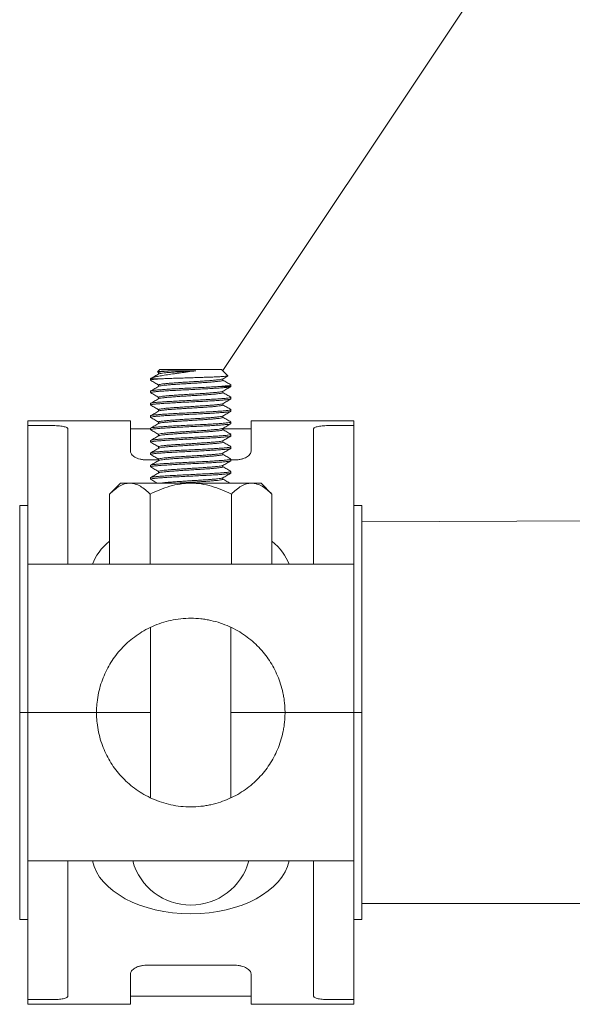
# Model space of a CAD drawing. Units: inches. Extents: x -3911 to 0, y 0 to 2351.
# Drawn here: x -2497 to -2490, y 1601 to 1613 of the extents above; entities that cross this region are included whole.
import ezdxf

# ---------------------------------------------------------------- set-up
doc = ezdxf.new("R2010")
doc.units = ezdxf.units.IN
doc.header["$MEASUREMENT"] = 0
doc.linetypes.add('HIDDEN', pattern=[0.075, 0.05, -0.025])
doc.layers.add("'", color=7, linetype='Continuous', lineweight=18, true_color=0x14c4ff)
doc.layers.add('1', color=7, linetype='Continuous', lineweight=18)

# ---------------------------------------------------------------- blocks, each defined once
blk = doc.blocks.new('2clampside')
at = {"layer": '1', "linetype": 'Continuous', "lineweight": 15}
for p, q in [((0.64, 3.63), (0, 3.63)), ((0, 3.63), (0, 3.6007)), ((0.64, 3.63), (0.64, 3.4405)), ((2.03, 3.63), (1.39, 3.63)), ((1.39, 3.63), (1.39, 3.4405)), ((2.03, 3.63), (2.03, 3.6007)), ((0.15, 3.6007), (0, 3.6007)), ((0, 3.1381), (0, 3.6007)), ((0.25, 3.5796), (0.25, 3.3736)), ((1.39, 3.58), (0.64, 3.58)), ((1.78, 3.3736), (1.78, 3.5796)), ((1.88, 3.6007), (2.03, 3.6007)), ((2.03, 3.1381), (2.03, 3.6007)), ((0.25, 3.3736), (0.25, 2.7381)), ((1.29, 3.3868), (0.74, 3.3868)), ((1.78, 3.3736), (1.78, 2.7381)), ((0, 3.0414), (0, 3.1381)), ((2.03, 3.1381), (2.03, 3.0414)), ((0, 3.1025), (-0.05, 3.1025)), ((-0.05, 1.815), (-0.05, 3.1025)), ((2.08, 3.1025), (2.03, 3.1025)), ((2.08, 1.815), (2.08, 3.1025)), ((0, 2.7381), (0, 3.0414)), ((2.03, 2.7381), (2.03, 3.0414)), ((0, 2.7381), (0, 1.815)), ((0, 2.7381), (0.4283, 2.7381)), ((0.4283, 2.7381), (1.6017, 2.7381)), ((1.6017, 2.7381), (2.03, 2.7381)), ((2.03, 2.7381), (2.03, 1.815)), ((0.765, 2.3457), (0.765, 1.2843)), ((1.265, 1.2844), (1.265, 2.3456)), ((-0.05, 1.815), (-0.05, 0.5275)), ((0, 1.815), (-0.05, 1.815)), ((0, 0.8919), (0, 1.815)), ((0, 1.815), (0.4283, 1.815)), ((0.4283, 1.815), (0.765, 1.815)), ((1.265, 1.815), (1.6017, 1.815)), ((1.6017, 1.815), (2.03, 1.815)), ((2.03, 0.8919), (2.03, 1.815)), ((2.03, 1.815), (2.08, 1.815)), ((2.08, 1.815), (2.08, 0.5275)), ((0, 0.8919), (0.4283, 0.8919)), ((0, 0.8919), (0, 0.5886)), ((0.25, 0.2564), (0.25, 0.8919)), ((0.4283, 0.8919), (1.6017, 0.8919)), ((0.5098, 0.4556), (0.5098, 0.8919)), ((0.7624, 0.4556), (0.7624, 0.8919)), ((1.2676, 0.4556), (1.2676, 0.8919)), ((1.5202, 0.4556), (1.5202, 0.8919)), ((1.6017, 0.8919), (2.03, 0.8919)), ((1.78, 0.2564), (1.78, 0.8919)), ((2.03, 0.8919), (2.03, 0.5886)), ((0, 0.4919), (0, 0.5886)), ((2.03, 0.5886), (2.03, 0.4919)), ((-0.05, 0.5275), (0, 0.5275)), ((0, 0.4919), (0, 0.0293)), ((2.03, 0.5275), (2.08, 0.5275)), ((2.03, 0.4919), (2.03, 0.0293)), ((0.5098, 0.4556), (0.5775, 0.3879)), ((1.4525, 0.3879), (1.5202, 0.4556)), ((0.5775, 0.3879), (0.6361, 0.3879)), ((0.6361, 0.3879), (1.015, 0.3879)), ((1.015, 0.3879), (1.3939, 0.3879)), ((1.3939, 0.3879), (1.4525, 0.3879)), ((0.765, 0.3246), (0.765, 0.315)), ((0.815, 0.3631), (0.815, 0.3541)), ((1.215, 0.315), (1.215, 0.324)), ((1.265, 0.3534), (1.265, 0.3631)), ((0.25, 0.0504), (0.25, 0.2564)), ((0.765, 0.2477), (0.765, 0.2381)), ((0.815, 0.2861), (0.815, 0.2772)), ((1.215, 0.238), (1.215, 0.247)), ((1.265, 0.2765), (1.265, 0.2861)), ((1.78, 0.2564), (1.78, 0.0504)), ((0.64, 0), (0.64, 0.1895)), ((0.765, 0.2432), (0.74, 0.2432)), ((0.815, 0.2092), (0.815, 0.2003)), ((1.29, 0.2432), (1.215, 0.2432)), ((1.265, 0.1996), (1.265, 0.2092)), ((1.39, 0), (1.39, 0.1895)), ((0.765, 0.1707), (0.765, 0.1611)), ((0.815, 0.1323), (0.815, 0.1233)), ((1.215, 0.1611), (1.215, 0.1701)), ((1.265, 0.1227), (1.265, 0.1323)), ((0.765, 0.0938), (0.765, 0.0842)), ((1.215, 0.0842), (1.215, 0.0932)), ((0.15, 0.0293), (0, 0.0293)), ((0, 0), (0, 0.0293)), ((0, 0), (0.64, 0)), ((0.64, 0.05), (0.815, 0.05)), ((0.765, 0.0169), (0.765, 0.0073)), ((0.815, 0.0554), (0.815, 0.0464)), ((1.215, 0.0073), (1.215, 0.0163)), ((1.265, 0.0457), (1.265, 0.0554)), ((1.265, 0.05), (1.39, 0.05)), ((1.39, 0), (2.03, 0)), ((1.88, 0.0293), (2.03, 0.0293)), ((2.03, 0), (2.03, 0.0293)), ((0.765, -0.06), (0.765, -0.0696)), ((0.815, -0.0216), (0.815, -0.0305)), ((1.215, -0.0696), (1.215, -0.0607)), ((1.265, -0.0312), (1.265, -0.0216)), ((0.815, -0.0985), (0.815, -0.1074)), ((1.265, -0.1081), (1.265, -0.0985)), ((0.765, -0.1369), (0.765, -0.1466)), ((0.815, -0.1754), (0.815, -0.1844)), ((1.215, -0.1466), (1.215, -0.1376)), ((1.265, -0.185), (1.265, -0.1754)), ((0.765, -0.2139), (0.765, -0.2235)), ((1.215, -0.2235), (1.215, -0.2145)), ((0.7835, -0.2804), (0.8227, -0.3196)), ((0.815, -0.2523), (0.815, -0.2613)), ((1.1918, -0.2619), (1.265, -0.2619)), ((1.2073, -0.3196), (1.222, -0.3049)), ((1.215, -0.3004), (1.215, -0.2914)), ((1.2216, -0.3036), (1.215, -0.2998)), ((1.265, -0.2619), (1.265, -0.2523)), ((0.8227, -0.3196), (1.2073, -0.3196))]:
    blk.add_line(p, q, dxfattribs=at)
at = {"layer": '1', "linetype": 'HIDDEN', "lineweight": 0}
for p, q in [((0.765, -0.2138), (0.765, -0.2235)), ((0.765, -0.2138), (0.765, -0.2235)), ((0.8387, -0.2138), (0.8383, -0.2139)), ((1.1906, -0.262), (1.1917, -0.2619)), ((1.265, -0.262), (1.265, -0.2523)), ((1.265, -0.262), (1.265, -0.2523))]:
    blk.add_line(p, q, dxfattribs=at)
at = {"layer": '1', "linetype": 'Continuous', "lineweight": 0}
for p, q in [((0.765, -0.2138), (0.765, -0.2138)), ((0.765, -0.2138), (0.8383, -0.2138)), ((0.8387, -0.2138), (0.8383, -0.2138))]:
    blk.add_line(p, q, dxfattribs=at)
at = {"layer": '1', "linetype": 'Continuous', "lineweight": 15, "flags": 128}
blk.add_lwpolyline([(1.265, -0.2523), (1.265, -0.2523), (1.2602, -0.2547), (1.246, -0.2571), (1.2228, -0.2596), (1.1918, -0.2619), (1.1918, -0.2619), (1.1918, -0.2619)], dxfattribs=at)
at = {"layer": '1', "linetype": 'Continuous', "lineweight": 15}
for start, end in [(90, 164.53399), (15.46601, 90)]:
    blk.add_arc((1.015, 2.6381), 0.375, start, end, dxfattribs=at)
for centre, major_axis, ratio, start_param, end_param in [((1.015, 2.6895), (0.6172, 0), 0.611286, 0.129129, 3.012463), ((1.015, 0.9705), (0.6258, 0), 0.602439, 3.351576, 3.772969), ((1.015, 0.9705), (0.6258, 0), 0.602439, 5.651808, 6.073202)]:
    blk.add_ellipse(centre, major_axis=major_axis, ratio=ratio, start_param=start_param, end_param=end_param, dxfattribs=at)
for points, knots in [([(0.15, 3.6007), (0.1567, 3.6007), (0.1632, 3.6006), (0.1762, 3.6001), (0.1826, 3.5997), (0.1947, 3.5988), (0.2005, 3.5982), (0.2114, 3.5968), (0.2165, 3.596), (0.2303, 3.5932), (0.2377, 3.5909), (0.245, 3.587), (0.2469, 3.5856), (0.2494, 3.5826), (0.25, 3.5811), (0.25, 3.5796)], [0, 0, 0, 0, 0.125, 0.125, 0.25, 0.25, 0.375, 0.375, 0.5, 0.5, 0.75, 0.75, 0.875, 0.875, 1, 1, 1, 1]), ([(1.78, 3.5796), (1.78, 3.5811), (1.7806, 3.5826), (1.7831, 3.5855), (1.785, 3.5869), (1.7899, 3.5896), (1.7929, 3.5908), (1.8, 3.593), (1.8042, 3.5941), (1.8134, 3.5959), (1.8184, 3.5968), (1.8293, 3.5982), (1.8352, 3.5988), (1.8534, 3.6002), (1.8666, 3.6007), (1.88, 3.6007)], [0, 0, 0, 0, 0.125, 0.125, 0.25, 0.25, 0.375, 0.375, 0.5, 0.5, 0.625, 0.625, 0.75, 0.75, 1, 1, 1, 1]), ([(0.74, 3.3868), (0.7329, 3.3868), (0.726, 3.3873), (0.7125, 3.3889), (0.7058, 3.3902), (0.6934, 3.3933), (0.6876, 3.3952), (0.6767, 3.3995), (0.6717, 3.4019), (0.6628, 3.4071), (0.6589, 3.4099), (0.6521, 3.4157), (0.6493, 3.4187), (0.6446, 3.4248), (0.6429, 3.428), (0.6406, 3.4342), (0.64, 3.4373), (0.64, 3.4405)], [0, 0, 0, 0, 0.125, 0.125, 0.25, 0.25, 0.375, 0.375, 0.5, 0.5, 0.625, 0.625, 0.75, 0.75, 0.875, 0.875, 1, 1, 1, 1]), ([(1.39, 3.4405), (1.39, 3.4342), (1.3877, 3.428), (1.3784, 3.4156), (1.3717, 3.4098), (1.3582, 3.4019), (1.3533, 3.3995), (1.3426, 3.3952), (1.3367, 3.3933), (1.3242, 3.3902), (1.3176, 3.3889), (1.3041, 3.3873), (1.2971, 3.3868), (1.29, 3.3868)], [0, 0, 0, 0, 0.25, 0.25, 0.5, 0.5, 0.625, 0.625, 0.75, 0.75, 0.875, 0.875, 1, 1, 1, 1]), ([(0.4283, 1.815), (0.4283, 1.8255), (0.4286, 1.8362), (0.4297, 1.8572), (0.4306, 1.8676), (0.4328, 1.888), (0.4341, 1.8981), (0.4373, 1.918), (0.4392, 1.9278), (0.4453, 1.9566), (0.4502, 1.9749), (0.4615, 2.0104), (0.4678, 2.0275), (0.482, 2.0609), (0.4898, 2.0771), (0.5066, 2.1084), (0.5157, 2.1235), (0.5447, 2.1675), (0.5667, 2.1951), (0.6041, 2.2341), (0.6174, 2.2468), (0.6452, 2.2708), (0.6597, 2.2823), (0.6902, 2.3039), (0.7061, 2.3142), (0.7394, 2.3333), (0.7569, 2.3423), (0.8112, 2.3666), (0.8494, 2.3794), (0.9, 2.3904), (0.9103, 2.3924), (0.931, 2.3957), (0.9413, 2.3971), (0.9724, 2.4005), (0.9933, 2.4017), (1.0351, 2.4017), (1.0561, 2.4006), (1.0981, 2.3962), (1.1186, 2.3928), (1.1589, 2.3841), (1.1786, 2.3788), (1.2173, 2.3661), (1.2361, 2.3588), (1.2723, 2.3427), (1.2896, 2.3338), (1.3231, 2.3147), (1.3392, 2.3043), (1.3854, 2.2716), (1.4129, 2.2476), (1.4502, 2.2089), (1.4619, 2.1955), (1.4842, 2.1677), (1.4947, 2.1532), (1.5241, 2.1088), (1.5408, 2.0777), (1.5619, 2.0281), (1.5683, 2.011), (1.5796, 1.9755), (1.5846, 1.9568), (1.5928, 1.9185), (1.5961, 1.8988), (1.5994, 1.8679), (1.6003, 1.8574), (1.6014, 1.8363), (1.6017, 1.8257), (1.6017, 1.815)], [0, 0, 0, 0, 0.015625, 0.015625, 0.03125, 0.03125, 0.046875, 0.046875, 0.0625, 0.0625, 0.09375, 0.09375, 0.125, 0.125, 0.15625, 0.15625, 0.1875, 0.1875, 0.25, 0.25, 0.28125, 0.28125, 0.3125, 0.3125, 0.34375, 0.34375, 0.375, 0.375, 0.4375, 0.4375, 0.453125, 0.453125, 0.46875, 0.46875, 0.5, 0.5, 0.53125, 0.53125, 0.5625, 0.5625, 0.59375, 0.59375, 0.625, 0.625, 0.65625, 0.65625, 0.6875, 0.6875, 0.75, 0.75, 0.78125, 0.78125, 0.8125, 0.8125, 0.875, 0.875, 0.90625, 0.90625, 0.9375, 0.9375, 0.96875, 0.96875, 0.984375, 0.984375, 1, 1, 1, 1]), ([(0.4283, 1.815), (0.4283, 1.8045), (0.4286, 1.7938), (0.4297, 1.7728), (0.4306, 1.7624), (0.4328, 1.742), (0.4341, 1.7319), (0.4373, 1.712), (0.4392, 1.7022), (0.4453, 1.6734), (0.4502, 1.6551), (0.4615, 1.6196), (0.4678, 1.6025), (0.482, 1.5691), (0.4898, 1.5529), (0.5066, 1.5216), (0.5157, 1.5065), (0.5447, 1.4625), (0.5667, 1.4349), (0.6041, 1.3959), (0.6174, 1.3832), (0.6452, 1.3592), (0.6597, 1.3477), (0.6902, 1.3261), (0.7061, 1.3158), (0.7394, 1.2967), (0.7569, 1.2877), (0.8112, 1.2634), (0.8494, 1.2506), (0.9, 1.2396), (0.9103, 1.2376), (0.931, 1.2343), (0.9413, 1.2329), (0.9724, 1.2295), (0.9933, 1.2283), (1.0351, 1.2283), (1.0561, 1.2294), (1.0981, 1.2338), (1.1186, 1.2372), (1.1589, 1.2459), (1.1786, 1.2512), (1.2173, 1.2639), (1.2361, 1.2712), (1.2723, 1.2873), (1.2896, 1.2962), (1.3231, 1.3153), (1.3392, 1.3257), (1.3854, 1.3584), (1.4129, 1.3824), (1.4502, 1.4211), (1.4619, 1.4345), (1.4842, 1.4623), (1.4947, 1.4768), (1.5241, 1.5212), (1.5408, 1.5523), (1.5619, 1.6019), (1.5683, 1.619), (1.5796, 1.6545), (1.5846, 1.6732), (1.5928, 1.7115), (1.5961, 1.7312), (1.5994, 1.7621), (1.6003, 1.7726), (1.6014, 1.7937), (1.6017, 1.8043), (1.6017, 1.815)], [0, 0, 0, 0, 0.015625, 0.015625, 0.03125, 0.03125, 0.046875, 0.046875, 0.0625, 0.0625, 0.09375, 0.09375, 0.125, 0.125, 0.15625, 0.15625, 0.1875, 0.1875, 0.25, 0.25, 0.28125, 0.28125, 0.3125, 0.3125, 0.34375, 0.34375, 0.375, 0.375, 0.4375, 0.4375, 0.453125, 0.453125, 0.46875, 0.46875, 0.5, 0.5, 0.53125, 0.53125, 0.5625, 0.5625, 0.59375, 0.59375, 0.625, 0.625, 0.65625, 0.65625, 0.6875, 0.6875, 0.75, 0.75, 0.78125, 0.78125, 0.8125, 0.8125, 0.875, 0.875, 0.90625, 0.90625, 0.9375, 0.9375, 0.96875, 0.96875, 0.984375, 0.984375, 1, 1, 1, 1]), ([(0.5098, 0.4556), (0.5296, 0.4358), (0.5499, 0.419), (0.5813, 0.401), (0.592, 0.3962), (0.6138, 0.3897), (0.6251, 0.3879), (0.6361, 0.3879)], [0, 0, 0, 0, 0.5, 0.5, 0.75, 0.75, 1, 1, 1, 1]), ([(0.6361, 0.3879), (0.6581, 0.3879), (0.6797, 0.3946), (0.7223, 0.4189), (0.7426, 0.4358), (0.7624, 0.4556)], [0, 0, 0, 0, 0.5, 0.5, 1, 1, 1, 1]), ([(1.015, 0.3879), (0.9706, 0.3879), (0.9274, 0.3948), (0.8638, 0.4129), (0.8428, 0.4202), (0.8019, 0.4367), (0.782, 0.4458), (0.7624, 0.4556)], [0, 0, 0, 0, 0.5, 0.5, 0.75, 0.75, 1, 1, 1, 1]), ([(1.2676, 0.4556), (1.248, 0.4458), (1.228, 0.4366), (1.1869, 0.4201), (1.1662, 0.4129), (1.1241, 0.4009), (1.1027, 0.3961), (1.0702, 0.3913), (1.0593, 0.39), (1.0372, 0.3884), (1.0261, 0.3879), (1.015, 0.3879)], [0, 0, 0, 0, 0.25, 0.25, 0.5, 0.5, 0.75, 0.75, 0.875, 0.875, 1, 1, 1, 1]), ([(1.2676, 0.4556), (1.2874, 0.4358), (1.3076, 0.419), (1.3391, 0.401), (1.3498, 0.3962), (1.3716, 0.3897), (1.3828, 0.3879), (1.3939, 0.3879)], [0, 0, 0, 0, 0.5, 0.5, 0.75, 0.75, 1, 1, 1, 1]), ([(1.3939, 0.3879), (1.4159, 0.3879), (1.4374, 0.3946), (1.48, 0.4189), (1.5004, 0.4358), (1.5202, 0.4556)], [0, 0, 0, 0, 0.5, 0.5, 1, 1, 1, 1]), ([(0.771, 0.3879), (0.7776, 0.3841), (0.7923, 0.3756), (0.807, 0.3671), (0.815, 0.3624)], [0, 0, 0, 0, 0.455055, 1, 1, 1, 1]), ([(0.815, 0.3631), (0.8157, 0.3639), (0.8172, 0.3655), (0.8291, 0.3679), (0.8476, 0.3702), (0.8726, 0.3727), (0.9032, 0.3751), (0.938, 0.3775), (0.9757, 0.3799), (1.015, 0.3824), (1.0541, 0.3847), (1.084, 0.3866), (1.0993, 0.3876), (1.1032, 0.3879)], [0, 0, 0, 0, 0.096979, 0.193969, 0.289789, 0.387007, 0.484225, 0.580045, 0.677035, 0.774405, 0.87039, 0.967078, 1, 1, 1, 1]), ([(0.817, 0.3547), (0.8175, 0.3551), (0.8188, 0.3563), (0.8293, 0.3583), (0.8475, 0.3606), (0.8727, 0.3631), (0.9032, 0.3655), (0.9379, 0.3678), (0.9757, 0.3703), (1.015, 0.3727), (1.0543, 0.3751), (1.092, 0.3775), (1.1268, 0.3799), (1.1574, 0.3823), (1.1821, 0.3847), (1.1977, 0.3866), (1.2024, 0.3877), (1.2036, 0.3879)], [0, 0, 0, 0, 0.034026, 0.106697, 0.178491, 0.251332, 0.324173, 0.395967, 0.468638, 0.541594, 0.613511, 0.685956, 0.758968, 0.831132, 0.903296, 0.976309, 1, 1, 1, 1]), ([(1.2641, 0.3641), (1.2557, 0.3689), (1.242, 0.3769), (1.2284, 0.3848), (1.223, 0.3879)], [0, 0, 0, 0, 0.611216, 1, 1, 1, 1]), ([(1.265, 0.3631), (1.265, 0.363), (1.2666, 0.3622), (1.261, 0.3607), (1.2477, 0.3583), (1.2241, 0.3558), (1.1929, 0.3535), (1.1548, 0.3511), (1.1113, 0.3486), (1.0641, 0.3462), (1.015, 0.3439), (0.9659, 0.3414), (0.9187, 0.339), (0.8752, 0.3367), (0.8371, 0.3342), (0.8058, 0.3318), (0.7827, 0.3295), (0.7678, 0.327), (0.7659, 0.3254), (0.765, 0.3246)], [0, 0, 0, 0, 0.000308, 0.062329, 0.124803, 0.187765, 0.249997, 0.31223, 0.375192, 0.437666, 0.499687, 0.5626, 0.625268, 0.687182, 0.749997, 0.812812, 0.874727, 0.937395, 1, 1, 1, 1]), ([(0.765, 0.315), (0.7659, 0.3158), (0.7678, 0.3174), (0.7827, 0.3198), (0.8058, 0.3222), (0.8371, 0.3246), (0.8752, 0.3271), (0.9187, 0.3294), (0.9659, 0.3318), (1.015, 0.3343), (1.0641, 0.3366), (1.1113, 0.339), (1.1548, 0.3415), (1.1929, 0.3438), (1.2241, 0.3462), (1.2477, 0.3487), (1.261, 0.3511), (1.2666, 0.3526), (1.265, 0.3534), (1.265, 0.3534)], [0, 0, 0, 0, 0.062605, 0.125273, 0.187188, 0.250003, 0.312818, 0.374732, 0.4374, 0.500313, 0.562334, 0.624808, 0.68777, 0.750003, 0.812235, 0.875197, 0.937671, 0.999692, 1, 1, 1, 1]), ([(0.8161, 0.3547), (0.8077, 0.3499), (0.791, 0.3402), (0.7743, 0.3305), (0.7659, 0.3256)], [0, 0, 0, 0, 0.49984, 1, 1, 1, 1]), ([(0.766, 0.3139), (0.7743, 0.3091), (0.7907, 0.2996), (0.807, 0.2901), (0.815, 0.2855)], [0, 0, 0, 0, 0.512013, 1, 1, 1, 1]), ([(0.815, 0.2861), (0.8157, 0.2869), (0.8172, 0.2886), (0.8291, 0.291), (0.8476, 0.2933), (0.8726, 0.2958), (0.9032, 0.2982), (0.9379, 0.3005), (0.9757, 0.303), (1.015, 0.3054), (1.0543, 0.3078), (1.092, 0.3102), (1.1269, 0.3126), (1.1573, 0.315), (1.1825, 0.3174), (1.2008, 0.3198), (1.2112, 0.3218), (1.2126, 0.323), (1.213, 0.3233)], [0, 0, 0, 0, 0.0649321, 0.1297519, 0.1937895, 0.2587613, 0.3237332, 0.3877709, 0.4525907, 0.5176644, 0.5818122, 0.6464302, 0.711555, 0.7759225, 0.8402903, 0.905415, 0.970033, 1, 1, 1, 1]), ([(0.8171, 0.2778), (0.8175, 0.2782), (0.8188, 0.2794), (0.8293, 0.2814), (0.8475, 0.2837), (0.8727, 0.2862), (0.9032, 0.2886), (0.9379, 0.2909), (0.9757, 0.2934), (1.015, 0.2958), (1.0543, 0.2981), (1.092, 0.3005), (1.1269, 0.303), (1.1574, 0.3054), (1.1823, 0.3078), (1.2012, 0.3102), (1.2119, 0.3126), (1.2163, 0.3142), (1.215, 0.315), (1.215, 0.315)], [0, 0, 0, 0, 0.0298504, 0.0947116, 0.1587902, 0.2238035, 0.288817, 0.3528957, 0.4177569, 0.4828722, 0.5470611, 0.6117204, 0.6768868, 0.7412955, 0.8057044, 0.8708708, 0.9355301, 0.999719, 1, 1, 1, 1]), ([(1.2139, 0.3233), (1.2223, 0.3282), (1.239, 0.3379), (1.2558, 0.3476), (1.2641, 0.3524)], [0, 0, 0, 0, 0.499807, 1, 1, 1, 1]), ([(1.2641, 0.2872), (1.2558, 0.292), (1.2394, 0.3015), (1.223, 0.311), (1.215, 0.3156)], [0, 0, 0, 0, 0.5114656, 1, 1, 1, 1]), ([(1.265, 0.2861), (1.265, 0.2861), (1.2666, 0.2853), (1.261, 0.2838), (1.2477, 0.2814), (1.2241, 0.2789), (1.1929, 0.2765), (1.1548, 0.2742), (1.1113, 0.2717), (1.0641, 0.2693), (1.015, 0.267), (0.9659, 0.2645), (0.9187, 0.2621), (0.8752, 0.2598), (0.8371, 0.2573), (0.8058, 0.2549), (0.7827, 0.2525), (0.7678, 0.2501), (0.7659, 0.2485), (0.765, 0.2477)], [0, 0, 0, 0, 0.000308, 0.062329, 0.124803, 0.187765, 0.249997, 0.31223, 0.375192, 0.437666, 0.499687, 0.5626, 0.625268, 0.687182, 0.749997, 0.812812, 0.874727, 0.937395, 1, 1, 1, 1]), ([(0.765, 0.2381), (0.7659, 0.2389), (0.7678, 0.2405), (0.7827, 0.2429), (0.8058, 0.2452), (0.8371, 0.2477), (0.8752, 0.2501), (0.9187, 0.2525), (0.9659, 0.2549), (1.015, 0.2574), (1.0641, 0.2597), (1.1113, 0.2621), (1.1548, 0.2646), (1.1929, 0.2669), (1.2241, 0.2693), (1.2477, 0.2718), (1.261, 0.2742), (1.2666, 0.2757), (1.265, 0.2765), (1.265, 0.2765)], [0, 0, 0, 0, 0.062605, 0.125273, 0.187188, 0.250003, 0.312818, 0.374732, 0.4374, 0.500313, 0.562334, 0.624808, 0.68777, 0.750003, 0.812235, 0.875197, 0.937671, 0.999692, 1, 1, 1, 1]), ([(0.8161, 0.2778), (0.8077, 0.273), (0.791, 0.2633), (0.7743, 0.2536), (0.7659, 0.2487)], [0, 0, 0, 0, 0.4998352, 1, 1, 1, 1]), ([(0.815, 0.2092), (0.8157, 0.21), (0.8172, 0.2116), (0.8291, 0.2141), (0.8476, 0.2164), (0.8726, 0.2188), (0.9032, 0.2213), (0.9379, 0.2236), (0.9757, 0.226), (1.015, 0.2285), (1.0543, 0.2308), (1.092, 0.2332), (1.1269, 0.2357), (1.1573, 0.2381), (1.1825, 0.2404), (1.2008, 0.2429), (1.2112, 0.2449), (1.2126, 0.2461), (1.2131, 0.2464)], [0, 0, 0, 0, 0.06499, 0.129747, 0.193723, 0.258632, 0.323541, 0.387517, 0.452274, 0.517285, 0.581371, 0.645926, 0.710988, 0.775294, 0.839599, 0.904661, 0.969217, 1, 1, 1, 1]), ([(1.214, 0.2464), (1.2224, 0.2513), (1.2391, 0.261), (1.2558, 0.2707), (1.2642, 0.2755)], [0, 0, 0, 0, 0.499806, 1, 1, 1, 1]), ([(0.64, 0.1895), (0.64, 0.1958), (0.6423, 0.202), (0.6516, 0.2144), (0.6583, 0.2202), (0.6718, 0.2281), (0.6767, 0.2305), (0.6874, 0.2348), (0.6933, 0.2367), (0.7058, 0.2398), (0.7124, 0.2411), (0.7259, 0.2427), (0.7329, 0.2432), (0.74, 0.2432)], [0, 0, 0, 0, 0.25, 0.25, 0.5, 0.5, 0.625, 0.625, 0.75, 0.75, 0.875, 0.875, 1, 1, 1, 1]), ([(1.265, 0.2092), (1.265, 0.2092), (1.2666, 0.2084), (1.261, 0.2069), (1.2477, 0.2044), (1.2241, 0.202), (1.1929, 0.1996), (1.1548, 0.1972), (1.1113, 0.1948), (1.0641, 0.1924), (1.015, 0.19), (0.9659, 0.1876), (0.9187, 0.1852), (0.8752, 0.1828), (0.8371, 0.1804), (0.8058, 0.1779), (0.7827, 0.1756), (0.7678, 0.1732), (0.7659, 0.1716), (0.765, 0.1707)], [0, 0, 0, 0, 0.000308, 0.062329, 0.124803, 0.187765, 0.249997, 0.31223, 0.375192, 0.437666, 0.499687, 0.5626, 0.625268, 0.687182, 0.749997, 0.812812, 0.874727, 0.937395, 1, 1, 1, 1]), ([(0.765, 0.1611), (0.7659, 0.1619), (0.7678, 0.1636), (0.7827, 0.166), (0.8058, 0.1683), (0.8371, 0.1708), (0.8752, 0.1732), (0.9187, 0.1755), (0.9659, 0.178), (1.015, 0.1804), (1.0641, 0.1828), (1.1113, 0.1852), (1.1548, 0.1876), (1.1929, 0.19), (1.2241, 0.1924), (1.2477, 0.1948), (1.261, 0.1972), (1.2666, 0.1988), (1.265, 0.1996), (1.265, 0.1996)], [0, 0, 0, 0, 0.062605, 0.125273, 0.187188, 0.250003, 0.312818, 0.374732, 0.4374, 0.500313, 0.562334, 0.624808, 0.68777, 0.750003, 0.812235, 0.875197, 0.937671, 0.999692, 1, 1, 1, 1]), ([(0.766, 0.2369), (0.7744, 0.2321), (0.7907, 0.2226), (0.807, 0.2132), (0.815, 0.2086)], [0, 0, 0, 0, 0.512684, 1, 1, 1, 1]), ([(0.8161, 0.2009), (0.8078, 0.1961), (0.791, 0.1864), (0.7743, 0.1767), (0.766, 0.1718)], [0, 0, 0, 0, 0.499832, 1, 1, 1, 1]), ([(0.8171, 0.2009), (0.8175, 0.2013), (0.8189, 0.2025), (0.8293, 0.2045), (0.8475, 0.2068), (0.8727, 0.2092), (0.9032, 0.2117), (0.9379, 0.214), (0.9757, 0.2164), (1.015, 0.2189), (1.0543, 0.2212), (1.092, 0.2236), (1.1269, 0.2261), (1.1574, 0.2285), (1.1823, 0.2308), (1.2012, 0.2333), (1.2119, 0.2357), (1.2163, 0.2372), (1.215, 0.238), (1.215, 0.238)], [0, 0, 0, 0, 0.029436, 0.094336, 0.158452, 0.223503, 0.288555, 0.352671, 0.417571, 0.482724, 0.546951, 0.611648, 0.676853, 0.7413, 0.805746, 0.870951, 0.935648, 0.999875, 1, 1, 1, 1]), ([(1.214, 0.1695), (1.2224, 0.1744), (1.2391, 0.1841), (1.2558, 0.1938), (1.2642, 0.1986)], [0, 0, 0, 0, 0.499813, 1, 1, 1, 1]), ([(1.2642, 0.2102), (1.2558, 0.2151), (1.2394, 0.2246), (1.223, 0.2341), (1.215, 0.2387)], [0, 0, 0, 0, 0.511211, 1, 1, 1, 1]), ([(1.29, 0.2432), (1.2971, 0.2432), (1.304, 0.2427), (1.3175, 0.2411), (1.3242, 0.2398), (1.3366, 0.2367), (1.3424, 0.2348), (1.3533, 0.2305), (1.3583, 0.2281), (1.3672, 0.2229), (1.3711, 0.2201), (1.3779, 0.2143), (1.3807, 0.2113), (1.3854, 0.2052), (1.3871, 0.202), (1.3894, 0.1958), (1.39, 0.1927), (1.39, 0.1895)], [0, 0, 0, 0, 0.125, 0.125, 0.25, 0.25, 0.375, 0.375, 0.5, 0.5, 0.625, 0.625, 0.75, 0.75, 0.875, 0.875, 1, 1, 1, 1]), ([(1.265, 0.1323), (1.265, 0.1323), (1.2666, 0.1315), (1.261, 0.1299), (1.2477, 0.1275), (1.2241, 0.1251), (1.1929, 0.1227), (1.1548, 0.1203), (1.1113, 0.1179), (1.0641, 0.1155), (1.015, 0.1131), (0.9659, 0.1107), (0.9187, 0.1082), (0.8752, 0.1059), (0.8371, 0.1035), (0.8058, 0.101), (0.7827, 0.0987), (0.7678, 0.0963), (0.7659, 0.0946), (0.765, 0.0938)], [0, 0, 0, 0, 0.000308, 0.062329, 0.124803, 0.187765, 0.249997, 0.31223, 0.375192, 0.437666, 0.499687, 0.5626, 0.625268, 0.687182, 0.749997, 0.812812, 0.874727, 0.937395, 1, 1, 1, 1]), ([(0.765, 0.0842), (0.7659, 0.085), (0.7678, 0.0866), (0.7827, 0.0891), (0.8058, 0.0914), (0.8371, 0.0938), (0.8752, 0.0963), (0.9187, 0.0986), (0.9659, 0.101), (1.015, 0.1035), (1.0641, 0.1058), (1.1113, 0.1082), (1.1548, 0.1107), (1.1929, 0.1131), (1.2241, 0.1154), (1.2477, 0.1179), (1.261, 0.1203), (1.2666, 0.1219), (1.265, 0.1227), (1.265, 0.1227)], [0, 0, 0, 0, 0.062605, 0.125273, 0.187188, 0.250003, 0.312818, 0.374732, 0.4374, 0.500313, 0.562334, 0.624808, 0.68777, 0.750003, 0.812235, 0.875197, 0.937671, 0.999692, 1, 1, 1, 1]), ([(0.766, 0.16), (0.7744, 0.1552), (0.7907, 0.1457), (0.807, 0.1363), (0.815, 0.1316)], [0, 0, 0, 0, 0.512988, 1, 1, 1, 1]), ([(0.8161, 0.124), (0.8078, 0.1192), (0.7911, 0.1095), (0.7743, 0.0998), (0.766, 0.0949)], [0, 0, 0, 0, 0.499824, 1, 1, 1, 1]), ([(0.815, 0.1323), (0.8157, 0.1331), (0.8172, 0.1347), (0.8291, 0.1372), (0.8476, 0.1395), (0.8726, 0.1419), (0.9032, 0.1444), (0.9379, 0.1467), (0.9757, 0.1491), (1.015, 0.1516), (1.0543, 0.1539), (1.092, 0.1563), (1.1269, 0.1588), (1.1573, 0.1612), (1.1825, 0.1635), (1.2008, 0.166), (1.2113, 0.168), (1.2126, 0.1692), (1.2131, 0.1695)], [0, 0, 0, 0, 0.064956, 0.129676, 0.193616, 0.258488, 0.32336, 0.387299, 0.452019, 0.516993, 0.581042, 0.645561, 0.710586, 0.774855, 0.839124, 0.904148, 0.968667, 1, 1, 1, 1]), ([(0.8171, 0.124), (0.8175, 0.1244), (0.8189, 0.1256), (0.8293, 0.1275), (0.8475, 0.1299), (0.8727, 0.1323), (0.9032, 0.1348), (0.9379, 0.1371), (0.9757, 0.1395), (1.015, 0.142), (1.0543, 0.1443), (1.092, 0.1467), (1.1269, 0.1492), (1.1574, 0.1515), (1.1823, 0.1539), (1.2012, 0.1564), (1.2119, 0.1588), (1.2163, 0.1602), (1.215, 0.1611), (1.215, 0.1611)], [0, 0, 0, 0, 0.029016, 0.093951, 0.158103, 0.22319, 0.288278, 0.35243, 0.417365, 0.482554, 0.546816, 0.611549, 0.67679, 0.741272, 0.805754, 0.870995, 0.935728, 0.99999, 1, 1, 1, 1]), ([(1.2642, 0.1333), (1.2558, 0.1381), (1.2394, 0.1476), (1.223, 0.1571), (1.215, 0.1618)], [0, 0, 0, 0, 0.510971, 1, 1, 1, 1]), ([(0.7659, 0.0832), (0.7743, 0.0783), (0.7907, 0.0688), (0.807, 0.0593), (0.815, 0.0547)], [0, 0, 0, 0, 0.5130111, 1, 1, 1, 1]), ([(0.815, 0.0554), (0.8157, 0.0562), (0.8172, 0.0578), (0.8291, 0.0602), (0.8476, 0.0625), (0.8726, 0.065), (0.9032, 0.0675), (0.9379, 0.0698), (0.9757, 0.0722), (1.015, 0.0747), (1.0543, 0.077), (1.092, 0.0794), (1.1269, 0.0819), (1.1573, 0.0842), (1.1825, 0.0866), (1.2008, 0.0891), (1.2113, 0.0911), (1.2126, 0.0922), (1.2131, 0.0926)], [0, 0, 0, 0, 0.064887, 0.1296258, 0.1935836, 0.2584742, 0.3233651, 0.3873229, 0.4520617, 0.5170542, 0.5811219, 0.6456593, 0.7107027, 0.77499, 0.8392774, 0.9043208, 0.9688582, 1, 1, 1, 1]), ([(0.8171, 0.0471), (0.8175, 0.0475), (0.8189, 0.0486), (0.8293, 0.0506), (0.8475, 0.0529), (0.8727, 0.0554), (0.9032, 0.0578), (0.9379, 0.0602), (0.9757, 0.0626), (1.015, 0.065), (1.0543, 0.0674), (1.092, 0.0698), (1.1269, 0.0723), (1.1574, 0.0746), (1.1823, 0.077), (1.2012, 0.0795), (1.2119, 0.0818), (1.2163, 0.0834), (1.215, 0.0842), (1.215, 0.0842)], [0, 0, 0, 0, 0.028701, 0.093651, 0.157818, 0.22292, 0.288023, 0.35219, 0.41714, 0.482345, 0.546622, 0.611371, 0.676627, 0.741124, 0.805622, 0.870878, 0.935626, 0.999903, 1, 1, 1, 1]), ([(1.214, 0.0926), (1.2224, 0.0974), (1.2391, 0.1071), (1.2558, 0.1168), (1.2642, 0.1217)], [0, 0, 0, 0, 0.499813, 1, 1, 1, 1]), ([(1.2642, 0.0563), (1.2558, 0.0612), (1.2394, 0.0707), (1.2231, 0.0802), (1.215, 0.0849)], [0, 0, 0, 0, 0.510758, 1, 1, 1, 1]), ([(0.25, 0.0504), (0.25, 0.0489), (0.2494, 0.0474), (0.2469, 0.0445), (0.245, 0.0431), (0.2401, 0.0404), (0.2371, 0.0392), (0.23, 0.037), (0.2258, 0.0359), (0.2166, 0.0341), (0.2116, 0.0332), (0.2007, 0.0318), (0.1948, 0.0312), (0.1766, 0.0298), (0.1634, 0.0293), (0.15, 0.0293)], [0, 0, 0, 0, 0.125, 0.125, 0.25, 0.25, 0.375, 0.375, 0.5, 0.5, 0.625, 0.625, 0.75, 0.75, 1, 1, 1, 1]), ([(1.265, 0.0554), (1.265, 0.0554), (1.2666, 0.0545), (1.261, 0.053), (1.2477, 0.0506), (1.2241, 0.0481), (1.1929, 0.0458), (1.1548, 0.0434), (1.1113, 0.0409), (1.0641, 0.0385), (1.015, 0.0362), (0.9659, 0.0337), (0.9187, 0.0313), (0.8752, 0.029), (0.8371, 0.0265), (0.8058, 0.0241), (0.7827, 0.0218), (0.7678, 0.0193), (0.7659, 0.0177), (0.765, 0.0169)], [0, 0, 0, 0, 0.0003082, 0.0623287, 0.1248026, 0.187765, 0.2499973, 0.3122299, 0.3751922, 0.4376661, 0.4996865, 0.5625997, 0.6252681, 0.6871824, 0.7499973, 0.8128124, 0.8747267, 0.937395, 1, 1, 1, 1]), ([(0.765, 0.0073), (0.7659, 0.0081), (0.7678, 0.0097), (0.7827, 0.0122), (0.8058, 0.0145), (0.8371, 0.0169), (0.8752, 0.0194), (0.9187, 0.0217), (0.9659, 0.0241), (1.015, 0.0266), (1.0641, 0.0289), (1.1113, 0.0313), (1.1548, 0.0338), (1.1929, 0.0362), (1.2241, 0.0385), (1.2477, 0.041), (1.261, 0.0434), (1.2666, 0.0449), (1.265, 0.0457), (1.265, 0.0457)], [0, 0, 0, 0, 0.062605, 0.125273, 0.187188, 0.250003, 0.312818, 0.374732, 0.4374, 0.500313, 0.562334, 0.624808, 0.68777, 0.750003, 0.812235, 0.875197, 0.937671, 0.999692, 1, 1, 1, 1]), ([(0.7659, 0.0062), (0.7743, 0.0014), (0.7906, -0.0081), (0.807, -0.0176), (0.815, -0.0222)], [0, 0, 0, 0, 0.511863, 1, 1, 1, 1]), ([(0.8162, 0.0471), (0.8078, 0.0423), (0.7911, 0.0325), (0.7744, 0.0228), (0.766, 0.018)], [0, 0, 0, 0, 0.499817, 1, 1, 1, 1]), ([(0.815, -0.0216), (0.8157, -0.0208), (0.8172, -0.0191), (0.8291, -0.0167), (0.8476, -0.0144), (0.8726, -0.0119), (0.9032, -0.0095), (0.9379, -0.0072), (0.9757, -0.0047), (1.015, -0.0023), (1.0543, 0.0001), (1.092, 0.0025), (1.1269, 0.0049), (1.1573, 0.0073), (1.1825, 0.0097), (1.2008, 0.0121), (1.2112, 0.0141), (1.2126, 0.0153), (1.2131, 0.0157)], [0, 0, 0, 0, 0.064776, 0.129539, 0.19352, 0.258434, 0.323348, 0.387329, 0.452092, 0.517108, 0.581199, 0.64576, 0.710827, 0.775137, 0.839448, 0.904515, 0.969076, 1, 1, 1, 1]), ([(0.8171, 0.0471), (0.8175, 0.0475), (0.8184, 0.0484), (0.8239, 0.0494), (0.8274, 0.05)], [0, 0, 0, 0, 0.371051, 1, 1, 1, 1]), ([(0.8171, -0.0298), (0.8175, -0.0295), (0.8189, -0.0283), (0.8293, -0.0263), (0.8475, -0.024), (0.8727, -0.0215), (0.9032, -0.0191), (0.9379, -0.0168), (0.9757, -0.0143), (1.015, -0.0119), (1.0543, -0.0095), (1.092, -0.0071), (1.1269, -0.0047), (1.1574, -0.0023), (1.1823, 0.0001), (1.2012, 0.0025), (1.2119, 0.0049), (1.2163, 0.0065), (1.215, 0.0073), (1.215, 0.0073)], [0, 0, 0, 0, 0.028521, 0.093473, 0.157642, 0.222746, 0.287851, 0.352019, 0.416972, 0.482179, 0.546457, 0.611208, 0.676465, 0.740965, 0.805464, 0.870722, 0.935472, 0.999751, 1, 1, 1, 1]), ([(0.8171, -0.0298), (0.8175, -0.0295), (0.8189, -0.0283), (0.8293, -0.0263), (0.8475, -0.024), (0.8727, -0.0215), (0.9032, -0.0191), (0.9379, -0.0168), (0.9757, -0.0143), (1.015, -0.0119), (1.0543, -0.0095), (1.092, -0.0071), (1.1269, -0.0047), (1.1574, -0.0023), (1.1823, 0.0001), (1.2012, 0.0025), (1.2119, 0.0049), (1.2163, 0.0065), (1.215, 0.0073), (1.215, 0.0073)], [0, 0, 0, 0, 0.0285207, 0.093473, 0.1576416, 0.2227461, 0.2878509, 0.3520196, 0.4169718, 0.4821785, 0.5464575, 0.6112077, 0.6764655, 0.7409647, 0.805464, 0.8707219, 0.935472, 0.9997509, 1, 1, 1, 1]), ([(1.214, 0.0157), (1.2224, 0.0205), (1.2391, 0.0302), (1.2558, 0.0399), (1.2642, 0.0448)], [0, 0, 0, 0, 0.499817, 1, 1, 1, 1]), ([(1.2642, -0.0206), (1.2558, -0.0157), (1.2394, -0.0062), (1.2231, 0.0033), (1.215, 0.0079)], [0, 0, 0, 0, 0.510581, 1, 1, 1, 1]), ([(1.88, 0.0293), (1.8733, 0.0293), (1.8668, 0.0294), (1.8538, 0.0299), (1.8474, 0.0303), (1.8353, 0.0312), (1.8295, 0.0318), (1.8186, 0.0332), (1.8135, 0.034), (1.7997, 0.0368), (1.7923, 0.0391), (1.785, 0.043), (1.7831, 0.0444), (1.7806, 0.0474), (1.78, 0.0489), (1.78, 0.0504)], [0, 0, 0, 0, 0.125, 0.125, 0.25, 0.25, 0.375, 0.375, 0.5, 0.5, 0.75, 0.75, 0.875, 0.875, 1, 1, 1, 1]), ([(1.265, -0.0216), (1.265, -0.0216), (1.2666, -0.0224), (1.261, -0.0239), (1.2477, -0.0263), (1.2241, -0.0288), (1.1929, -0.0312), (1.1548, -0.0335), (1.1113, -0.036), (1.0641, -0.0384), (1.015, -0.0407), (0.9659, -0.0432), (0.9187, -0.0456), (0.8752, -0.0479), (0.8371, -0.0504), (0.8058, -0.0528), (0.7827, -0.0552), (0.7678, -0.0576), (0.7659, -0.0592), (0.765, -0.06)], [0, 0, 0, 0, 0.000308, 0.062329, 0.124803, 0.187765, 0.249997, 0.31223, 0.375192, 0.437666, 0.499687, 0.5626, 0.625268, 0.687182, 0.749997, 0.812812, 0.874727, 0.937395, 1, 1, 1, 1]), ([(0.765, -0.0696), (0.7659, -0.0688), (0.7678, -0.0672), (0.7827, -0.0648), (0.8058, -0.0625), (0.8371, -0.06), (0.8752, -0.0575), (0.9187, -0.0552), (0.9659, -0.0528), (1.015, -0.0503), (1.0641, -0.048), (1.1113, -0.0456), (1.1548, -0.0431), (1.1929, -0.0408), (1.2241, -0.0384), (1.2477, -0.0359), (1.261, -0.0335), (1.2666, -0.032), (1.265, -0.0312), (1.265, -0.0312)], [0, 0, 0, 0, 0.062605, 0.125273, 0.187188, 0.250003, 0.312818, 0.374732, 0.4374, 0.500313, 0.562334, 0.624808, 0.68777, 0.750003, 0.812235, 0.875197, 0.937671, 0.999692, 1, 1, 1, 1]), ([(0.8162, -0.0298), (0.8078, -0.0347), (0.791, -0.0444), (0.7743, -0.0541), (0.7659, -0.059)], [0, 0, 0, 0, 0.499739, 1, 1, 1, 1]), ([(1.214, -0.0613), (1.2223, -0.0564), (1.2391, -0.0467), (1.2558, -0.037), (1.2641, -0.0322)], [0, 0, 0, 0, 0.499823, 1, 1, 1, 1]), ([(1.265, -0.0985), (1.265, -0.0985), (1.2666, -0.0993), (1.261, -0.1008), (1.2477, -0.1032), (1.2241, -0.1057), (1.1929, -0.1081), (1.1548, -0.1104), (1.1113, -0.1129), (1.0641, -0.1153), (1.015, -0.1176), (0.9659, -0.1201), (0.9187, -0.1225), (0.8752, -0.1249), (0.8371, -0.1273), (0.8058, -0.1298), (0.7827, -0.1321), (0.7678, -0.1345), (0.7659, -0.1361), (0.765, -0.1369)], [0, 0, 0, 0, 0.000308, 0.062329, 0.124803, 0.187765, 0.249997, 0.31223, 0.375192, 0.437666, 0.499687, 0.5626, 0.625268, 0.687182, 0.749997, 0.812812, 0.874727, 0.937395, 1, 1, 1, 1]), ([(0.765, -0.1466), (0.7659, -0.1457), (0.7678, -0.1441), (0.7827, -0.1417), (0.8058, -0.1394), (0.8371, -0.1369), (0.8752, -0.1345), (0.9187, -0.1322), (0.9659, -0.1297), (1.015, -0.1273), (1.0641, -0.1249), (1.1113, -0.1225), (1.1548, -0.1201), (1.1929, -0.1177), (1.2241, -0.1153), (1.2477, -0.1129), (1.261, -0.1105), (1.2666, -0.1089), (1.265, -0.1081), (1.265, -0.1081)], [0, 0, 0, 0, 0.062605, 0.1252733, 0.1871876, 0.2500027, 0.3128176, 0.3747319, 0.4374003, 0.5003135, 0.5623339, 0.6248078, 0.6877701, 0.7500027, 0.812235, 0.8751974, 0.9376713, 0.9996918, 1, 1, 1, 1]), ([(0.7659, -0.0707), (0.7743, -0.0755), (0.7906, -0.085), (0.807, -0.0945), (0.815, -0.0991)], [0, 0, 0, 0, 0.511749, 1, 1, 1, 1]), ([(0.8161, -0.1068), (0.8077, -0.1116), (0.791, -0.1213), (0.7743, -0.131), (0.7659, -0.1359)], [0, 0, 0, 0, 0.4998195, 1, 1, 1, 1]), ([(0.815, -0.0985), (0.8157, -0.0977), (0.8172, -0.096), (0.8291, -0.0936), (0.8476, -0.0913), (0.8726, -0.0888), (0.9032, -0.0864), (0.9379, -0.0841), (0.9757, -0.0816), (1.015, -0.0792), (1.0543, -0.0769), (1.092, -0.0745), (1.1269, -0.072), (1.1573, -0.0696), (1.1825, -0.0673), (1.2008, -0.0648), (1.2112, -0.0628), (1.2126, -0.0616), (1.213, -0.0613)], [0, 0, 0, 0, 0.064764, 0.129555, 0.193564, 0.258506, 0.323449, 0.387458, 0.452248, 0.517292, 0.581411, 0.646, 0.711096, 0.775434, 0.839773, 0.904868, 0.969457, 1, 1, 1, 1]), ([(0.8171, -0.1068), (0.8175, -0.1064), (0.8188, -0.1052), (0.8293, -0.1032), (0.8475, -0.1009), (0.8727, -0.0985), (0.9032, -0.096), (0.9379, -0.0937), (0.9757, -0.0913), (1.015, -0.0888), (1.0543, -0.0865), (1.092, -0.0841), (1.1269, -0.0816), (1.1574, -0.0792), (1.1823, -0.0769), (1.2012, -0.0744), (1.2119, -0.072), (1.2163, -0.0705), (1.215, -0.0696), (1.215, -0.0696)], [0, 0, 0, 0, 0.029712, 0.094578, 0.158662, 0.22368, 0.288699, 0.352782, 0.417649, 0.482769, 0.546963, 0.611627, 0.676799, 0.741213, 0.805627, 0.870798, 0.935463, 0.999657, 1, 1, 1, 1]), ([(0.8171, -0.1068), (0.8175, -0.1064), (0.8188, -0.1052), (0.8293, -0.1032), (0.8475, -0.1009), (0.8727, -0.0985), (0.9032, -0.096), (0.9379, -0.0937), (0.9757, -0.0913), (1.015, -0.0888), (1.0543, -0.0865), (1.092, -0.0841), (1.1269, -0.0816), (1.1574, -0.0792), (1.1823, -0.0769), (1.2012, -0.0744), (1.2119, -0.072), (1.2163, -0.0705), (1.215, -0.0696), (1.215, -0.0696)], [0, 0, 0, 0, 0.0297115, 0.0945778, 0.1586615, 0.22368, 0.2886986, 0.3527823, 0.4176486, 0.4827691, 0.546963, 0.6116275, 0.676799, 0.7412128, 0.8056268, 0.8707983, 0.9354628, 0.9996567, 1, 1, 1, 1]), ([(1.2139, -0.1382), (1.2223, -0.1334), (1.239, -0.1237), (1.2557, -0.114), (1.2641, -0.1091)], [0, 0, 0, 0, 0.499831, 1, 1, 1, 1]), ([(1.2642, -0.0975), (1.2558, -0.0927), (1.2395, -0.0832), (1.2231, -0.0736), (1.215, -0.069)], [0, 0, 0, 0, 0.510448, 1, 1, 1, 1]), ([(1.265, -0.1754), (1.265, -0.1754), (1.2666, -0.1762), (1.261, -0.1778), (1.2477, -0.1802), (1.2241, -0.1826), (1.1929, -0.185), (1.1548, -0.1874), (1.1113, -0.1898), (1.0641, -0.1922), (1.015, -0.1946), (0.9659, -0.197), (0.9187, -0.1995), (0.8752, -0.2018), (0.8371, -0.2042), (0.8058, -0.2067), (0.7827, -0.209), (0.7678, -0.2114), (0.7659, -0.2131), (0.765, -0.2139)], [0, 0, 0, 0, 0.000308, 0.062329, 0.124803, 0.187765, 0.249997, 0.31223, 0.375192, 0.437666, 0.499687, 0.5626, 0.625268, 0.687182, 0.749997, 0.812812, 0.874727, 0.937395, 1, 1, 1, 1]), ([(0.7659, -0.1476), (0.7742, -0.1524), (0.7906, -0.1619), (0.807, -0.1714), (0.815, -0.176)], [0, 0, 0, 0, 0.5113648, 1, 1, 1, 1]), ([(0.8161, -0.1837), (0.8078, -0.1886), (0.791, -0.1983), (0.7743, -0.208), (0.7659, -0.2128)], [0, 0, 0, 0, 0.499816, 1, 1, 1, 1]), ([(0.815, -0.1754), (0.8157, -0.1746), (0.8172, -0.173), (0.8291, -0.1705), (0.8476, -0.1682), (0.8726, -0.1658), (0.9032, -0.1633), (0.9379, -0.161), (0.9757, -0.1586), (1.015, -0.1561), (1.0543, -0.1538), (1.092, -0.1514), (1.1269, -0.1489), (1.1573, -0.1465), (1.1825, -0.1442), (1.2008, -0.1417), (1.2112, -0.1397), (1.2126, -0.1386), (1.213, -0.1382)], [0, 0, 0, 0, 0.0648795, 0.129707, 0.1937525, 0.2587321, 0.3237119, 0.3877574, 0.4525849, 0.5176665, 0.5818221, 0.646448, 0.7115805, 0.7759559, 0.8403315, 0.905464, 0.9700899, 1, 1, 1, 1]), ([(0.8171, -0.1837), (0.8175, -0.1833), (0.8189, -0.1821), (0.8293, -0.1802), (0.8475, -0.1778), (0.8727, -0.1754), (0.9032, -0.1729), (0.9379, -0.1706), (0.9757, -0.1682), (1.015, -0.1657), (1.0543, -0.1634), (1.092, -0.161), (1.1269, -0.1585), (1.1574, -0.1562), (1.1823, -0.1538), (1.2012, -0.1513), (1.2119, -0.1489), (1.2163, -0.1474), (1.215, -0.1466), (1.215, -0.1466)], [0, 0, 0, 0, 0.029549, 0.094428, 0.158523, 0.223554, 0.288585, 0.352681, 0.417559, 0.482692, 0.546898, 0.611574, 0.676758, 0.741184, 0.80561, 0.870794, 0.935471, 0.999677, 1, 1, 1, 1]), ([(0.8171, -0.1837), (0.8175, -0.1833), (0.8189, -0.1821), (0.8293, -0.1802), (0.8475, -0.1778), (0.8727, -0.1754), (0.9032, -0.1729), (0.9379, -0.1706), (0.9757, -0.1682), (1.015, -0.1657), (1.0543, -0.1634), (1.092, -0.161), (1.1269, -0.1585), (1.1574, -0.1562), (1.1823, -0.1538), (1.2012, -0.1513), (1.2119, -0.1489), (1.2163, -0.1474), (1.215, -0.1466), (1.215, -0.1466)], [0, 0, 0, 0, 0.029549, 0.094427, 0.158523, 0.223554, 0.288585, 0.35268, 0.417559, 0.482692, 0.546898, 0.611574, 0.676758, 0.741184, 0.80561, 0.870794, 0.935471, 0.999677, 1, 1, 1, 1]), ([(1.2642, -0.1744), (1.2558, -0.1696), (1.2395, -0.1601), (1.2231, -0.1506), (1.215, -0.1459)], [0, 0, 0, 0, 0.510369, 1, 1, 1, 1]), ([(0.765, -0.2235), (0.7659, -0.2227), (0.7678, -0.221), (0.7827, -0.2186), (0.8058, -0.2163), (0.8371, -0.2138), (0.8752, -0.2114), (0.9187, -0.2091), (0.9659, -0.2066), (1.015, -0.2042), (1.0641, -0.2019), (1.1113, -0.1995), (1.1548, -0.197), (1.1929, -0.1946), (1.2241, -0.1922), (1.2477, -0.1898), (1.261, -0.1874), (1.2666, -0.1858), (1.265, -0.185), (1.265, -0.185)], [0, 0, 0, 0, 0.062605, 0.125273, 0.187188, 0.250003, 0.312818, 0.374732, 0.4374, 0.500313, 0.562334, 0.624808, 0.68777, 0.750003, 0.812235, 0.875197, 0.937671, 0.999692, 1, 1, 1, 1]), ([(0.7658, -0.2245), (0.7742, -0.2293), (0.7906, -0.2388), (0.807, -0.2483), (0.815, -0.253)], [0, 0, 0, 0, 0.510802, 1, 1, 1, 1]), ([(0.815, -0.2523), (0.8157, -0.2515), (0.8172, -0.2499), (0.8291, -0.2475), (0.8476, -0.2451), (0.8726, -0.2427), (0.9032, -0.2402), (0.9379, -0.2379), (0.9757, -0.2355), (1.015, -0.233), (1.0543, -0.2307), (1.092, -0.2283), (1.1269, -0.2258), (1.1573, -0.2235), (1.1825, -0.2211), (1.2007, -0.2186), (1.2111, -0.2167), (1.2125, -0.2155), (1.2129, -0.2152)], [0, 0, 0, 0, 0.065081, 0.129963, 0.194061, 0.259095, 0.324129, 0.388228, 0.453109, 0.518245, 0.582454, 0.647134, 0.71232, 0.776749, 0.841178, 0.906365, 0.971045, 1, 1, 1, 1]), ([(0.8171, -0.2606), (0.8175, -0.2602), (0.8189, -0.2591), (0.8293, -0.2571), (0.8475, -0.2548), (0.8727, -0.2523), (0.9032, -0.2499), (0.9379, -0.2475), (0.9757, -0.2451), (1.015, -0.2426), (1.0543, -0.2403), (1.092, -0.2379), (1.1269, -0.2354), (1.1574, -0.2331), (1.1823, -0.2307), (1.2012, -0.2282), (1.2119, -0.2258), (1.2163, -0.2243), (1.215, -0.2235), (1.215, -0.2235)], [0, 0, 0, 0, 0.02945, 0.094344, 0.158455, 0.2235, 0.288547, 0.352657, 0.417551, 0.482699, 0.54692, 0.611612, 0.676811, 0.741252, 0.805693, 0.870892, 0.935583, 0.999804, 1, 1, 1, 1]), ([(0.8171, -0.2606), (0.8175, -0.2602), (0.8189, -0.2591), (0.8293, -0.2571), (0.8475, -0.2548), (0.8727, -0.2523), (0.9032, -0.2499), (0.9379, -0.2475), (0.9757, -0.2451), (1.015, -0.2426), (1.0543, -0.2403), (1.092, -0.2379), (1.1269, -0.2354), (1.1574, -0.2331), (1.1823, -0.2307), (1.2012, -0.2282), (1.2119, -0.2258), (1.2163, -0.2243), (1.215, -0.2235), (1.215, -0.2235)], [0, 0, 0, 0, 0.0294502, 0.0943438, 0.1584546, 0.2235004, 0.2885465, 0.3526572, 0.4175509, 0.4826988, 0.5469198, 0.6116116, 0.6768106, 0.7412516, 0.8056927, 0.8708917, 0.9355835, 0.9998044, 1, 1, 1, 1]), ([(1.2139, -0.2152), (1.2222, -0.2103), (1.2389, -0.2006), (1.2557, -0.1909), (1.264, -0.1861)], [0, 0, 0, 0, 0.499837, 1, 1, 1, 1]), ([(1.2642, -0.2513), (1.2558, -0.2465), (1.2395, -0.237), (1.2231, -0.2275), (1.215, -0.2228)], [0, 0, 0, 0, 0.510351, 1, 1, 1, 1]), ([(1.1918, -0.2619), (1.1813, -0.2623), (1.1601, -0.2632), (1.1233, -0.2645), (1.0836, -0.2659), (1.0425, -0.2671), (1.0005, -0.2685), (0.9597, -0.2698), (0.9207, -0.2711), (0.8852, -0.2724), (0.8534, -0.2738), (0.827, -0.2751), (0.806, -0.2764), (0.7916, -0.2777), (0.7835, -0.279), (0.7837, -0.2798), (0.7837, -0.2802)], [0, 0, 0, 0, 0.0724947, 0.1470919, 0.2195867, 0.2941863, 0.3664991, 0.4409871, 0.5120553, 0.5851959, 0.6558575, 0.7286323, 0.7982737, 0.8699618, 0.93897, 1, 1, 1, 1]), ([(0.8161, -0.2606), (0.8078, -0.2655), (0.7971, -0.2717), (0.7864, -0.2778), (0.7842, -0.2792)], [0, 0, 0, 0, 0.784781, 1, 1, 1, 1]), ([(0.9843, -0.3119), (1, -0.3095), (1.016, -0.3072), (1.0403, -0.3039), (1.0486, -0.3028), (1.0649, -0.3006), (1.0811, -0.2984), (1.0969, -0.2962), (1.1126, -0.294), (1.1203, -0.2929), (1.1428, -0.2896), (1.1569, -0.2876), (1.1767, -0.2845), (1.1831, -0.2835), (1.1952, -0.2815), (1.2067, -0.2795), (1.2169, -0.2774), (1.2264, -0.2754), (1.2309, -0.2744), (1.2431, -0.2714), (1.2497, -0.2695), (1.2597, -0.2657), (1.2631, -0.2638), (1.265, -0.2619)], [0, 0, 0, 0, 0.125, 0.125, 0.1875, 0.1875, 0.25, 0.3125, 0.3125, 0.375, 0.375, 0.5, 0.5, 0.5625, 0.5625, 0.625, 0.6875, 0.6875, 0.75, 0.75, 0.875, 0.875, 1, 1, 1, 1]), ([(0.9843, -0.3119), (0.9946, -0.3112), (1.0178, -0.3098), (1.0543, -0.3076), (1.092, -0.3052), (1.1269, -0.3028), (1.1573, -0.3004), (1.1825, -0.298), (1.2007, -0.2955), (1.2111, -0.2936), (1.2125, -0.2925), (1.2129, -0.2921)], [0, 0, 0, 0, 0.096134, 0.216832, 0.338415, 0.460952, 0.582063, 0.703175, 0.825712, 0.947294, 1, 1, 1, 1]), ([(1.1328, -0.3119), (1.1409, -0.3113), (1.1592, -0.3098), (1.1823, -0.3076), (1.2012, -0.3052), (1.2118, -0.3028), (1.2163, -0.3012), (1.215, -0.3004), (1.215, -0.3004)], [0, 0, 0, 0, 0.165962, 0.37381, 0.584103, 0.792759, 0.999896, 1, 1, 1, 1]), ([(1.2218, -0.3046), (1.2214, -0.3049), (1.2204, -0.3057), (1.212, -0.3069), (1.1979, -0.3082), (1.1792, -0.3095), (1.1574, -0.3107), (1.141, -0.3115), (1.1328, -0.3119)], [0, 0, 0, 0, 0.1331, 0.319135, 0.498174, 0.682562, 0.839467, 1, 1, 1, 1]), ([(1.2138, -0.2921), (1.2222, -0.2873), (1.2379, -0.2782), (1.2537, -0.269), (1.2611, -0.2647)], [0, 0, 0, 0, 0.530683, 1, 1, 1, 1]), ([(1.1328, -0.3119), (1.1221, -0.3119), (1.1107, -0.3119), (1.087, -0.3119), (1.0748, -0.3119), (1.0557, -0.3119), (1.0492, -0.3119), (1.0362, -0.3119), (1.0298, -0.3119), (1.0103, -0.3119), (0.9973, -0.3119), (0.9843, -0.3119)], [0, 0, 0, 0, 0.25, 0.25, 0.5, 0.5, 0.625, 0.625, 0.75, 0.75, 1, 1, 1, 1])]:
    blk.add_open_spline(points, degree=3, knots=knots, dxfattribs=at)

msp = doc.modelspace()

# ---------------------------------------------------------------- linework, layer by layer
at = {"layer": "'"}
msp.add_line((-2494.0844413, 1609.0410418), (-2486.8083382, 1619.9513578), dxfattribs=at)
at = {"layer": '1'}
for p, q in [((-2473.1737646, 1607.2213542), (-2492.3527648, 1607.1605191)), ((-2473.1578227, 1602.4105191), (-2492.3527648, 1602.4105191))]:
    msp.add_line(p, q, dxfattribs=at)

# ---------------------------------------------------------------- block references
at = {"layer": '1', "xscale": 2, "yscale": 2, "zscale": 2, "rotation": 180}
msp.add_blockref('2clampside', (-2492.4527647, 1608.4155191), dxfattribs=at)

doc.saveas('drawing.dxf')
